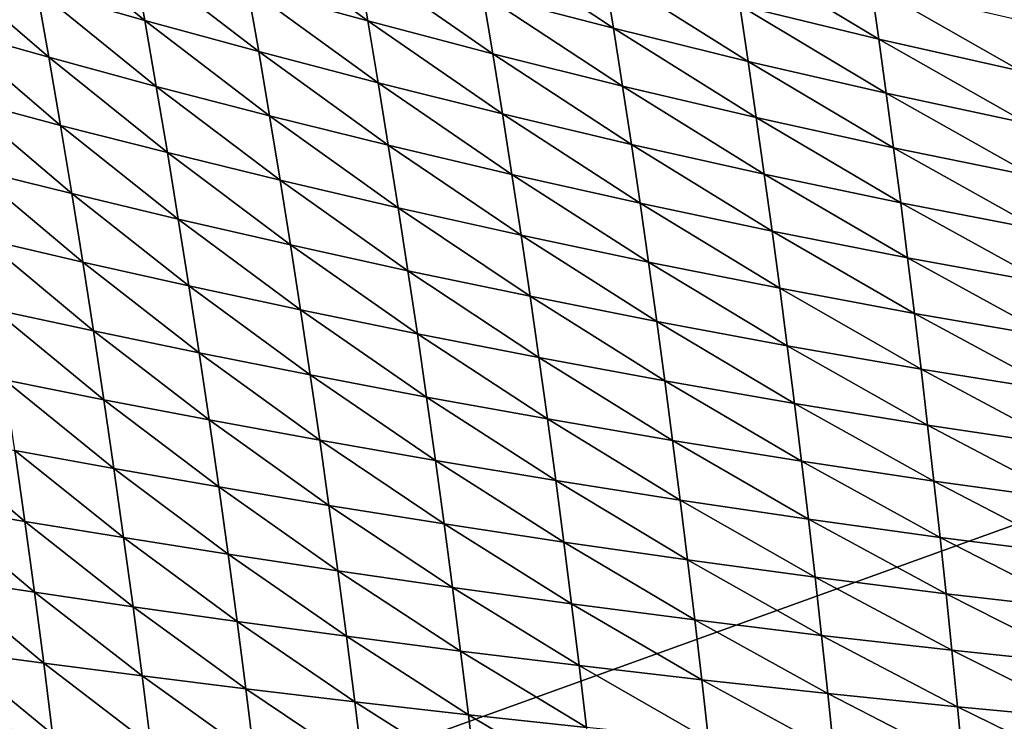
# Model space of a CAD drawing. Units: millimetres. Extents: x -474 to 24, y -219 to 24.
# Drawn here: x -14 to -7, y -35 to -30 of the extents above; entities that cross this region are included whole.
import ezdxf

# ---------------------------------------------------------------- set-up
doc = ezdxf.new("R2010")
doc.units = ezdxf.units.MM
doc.header["$LTSCALE"] = 26.69985
doc.layers.add('432', color=7, linetype='CONTINUOUS')
doc.layers.add('436', color=7, linetype='CONTINUOUS')

msp = doc.modelspace()

# ---------------------------------------------------------------- linework, layer by layer
at = {"layer": '432', "color": 253, "linetype": 'Continuous', "true_color": 0xababab}
for points in [[(-20.406, -23.5978, 72.3242), (-19.381, -37.9471, 74.8544), (20.406, -23.5978, 72.3242), (-20.406, -23.5978, 72.3242)], [(20.406, -23.5978, 72.3242), (-19.381, -37.9471, 74.8544), (19.381, -37.9471, 74.8544), (20.406, -23.5978, 72.3242)]]:
    msp.add_3dface(points, dxfattribs=at)
at = {"layer": '436', "color": 253, "linetype": 'Continuous', "true_color": 0xababab}
for points in [[(-14.2157, -29.8666, 66.0954), (-14.3016, -29.3939, 65.9439), (-13.4598, -30.0832, 66.0141), (-14.2157, -29.8666, 66.0954)], [(-13.4598, -30.0832, 66.0141), (-14.3016, -29.3939, 65.9439), (-13.542, -29.6232, 65.8649), (-13.4598, -30.0832, 66.0141)], [(-12.7397, -29.8551, 65.7884), (-12.8194, -29.4106, 65.6371), (-11.8983, -30.0872, 65.7147), (-12.7397, -29.8551, 65.7884)], [(-11.8983, -30.0872, 65.7147), (-12.8194, -29.4106, 65.6371), (-11.9729, -29.6557, 65.5652), (-11.8983, -30.0872, 65.7147)], [(-11.0909, -29.8989, 65.4959), (-11.1616, -29.4832, 65.3435), (-10.177, -30.138, 65.429), (-11.0909, -29.8989, 65.4959)], [(-10.177, -30.138, 65.429), (-11.1616, -29.4832, 65.3435), (-10.2418, -29.735, 65.2779), (-10.177, -30.138, 65.429)], [(-13.4598, -30.0832, 66.0141), (-13.542, -29.6232, 65.8649), (-12.6617, -30.3021, 65.9356), (-13.4598, -30.0832, 66.0141)], [(-12.6617, -30.3021, 65.9356), (-13.542, -29.6232, 65.8649), (-12.7397, -29.8551, 65.7884), (-12.6617, -30.3021, 65.9356)], [(-9.2931, -29.9798, 65.2144), (-9.3527, -29.5922, 65.0596), (-8.3189, -30.2152, 65.1528), (-9.2931, -29.9798, 65.2144)], [(-8.3189, -30.2152, 65.1528), (-9.3527, -29.5922, 65.0596), (-8.3719, -29.8394, 64.9988), (-8.3189, -30.2152, 65.1528)], [(-14.8396, -30.1419, 66.3294), (-14.9263, -29.6547, 66.179), (-14.1318, -30.3415, 66.2433), (-14.8396, -30.1419, 66.3294)], [(-14.1318, -30.3415, 66.2433), (-14.9263, -29.6547, 66.179), (-14.2157, -29.8666, 66.0954), (-14.1318, -30.3415, 66.2433)], [(-11.8983, -30.0872, 65.7147), (-11.9729, -29.6557, 65.5652), (-11.0217, -30.3176, 65.6439), (-11.8983, -30.0872, 65.7147)], [(-11.0217, -30.3176, 65.6439), (-11.9729, -29.6557, 65.5652), (-11.0909, -29.8989, 65.4959), (-11.0217, -30.3176, 65.6439)], [(-10.177, -30.138, 65.429), (-10.2418, -29.735, 65.2779), (-9.2346, -30.3705, 65.3644), (-10.177, -30.138, 65.429)], [(-9.2346, -30.3705, 65.3644), (-10.2418, -29.735, 65.2779), (-9.2931, -29.9798, 65.2144), (-9.2346, -30.3705, 65.3644)], [(-12.6617, -30.3021, 65.9356), (-12.7397, -29.8551, 65.7884), (-11.8252, -30.5214, 65.8601), (-12.6617, -30.3021, 65.9356)], [(-11.8252, -30.5214, 65.8601), (-12.7397, -29.8551, 65.7884), (-11.8983, -30.0872, 65.7147), (-11.8252, -30.5214, 65.8601)], [(-8.3189, -30.2152, 65.1528), (-8.3719, -29.8394, 64.9988), (-7.322, -30.4381, 65.0932), (-8.3189, -30.2152, 65.1528)], [(-7.322, -30.4381, 65.0932), (-8.3719, -29.8394, 64.9988), (-7.3684, -30.0734, 64.9399), (-7.322, -30.4381, 65.0932)], [(-14.1318, -30.3415, 66.2433), (-14.2157, -29.8666, 66.0954), (-13.3795, -30.5454, 66.1596), (-14.1318, -30.3415, 66.2433)], [(-13.3795, -30.5454, 66.1596), (-14.2157, -29.8666, 66.0954), (-13.4598, -30.0832, 66.0141), (-13.3795, -30.5454, 66.1596)], [(-11.0217, -30.3176, 65.6439), (-11.0909, -29.8989, 65.4959), (-10.1136, -30.5439, 65.5757), (-11.0217, -30.3176, 65.6439)], [(-10.1136, -30.5439, 65.5757), (-11.0909, -29.8989, 65.4959), (-10.177, -30.138, 65.429), (-10.1136, -30.5439, 65.5757)], [(-9.2346, -30.3705, 65.3644), (-9.2931, -29.9798, 65.2144), (-8.2668, -30.594, 65.302), (-9.2346, -30.3705, 65.3644)], [(-8.2668, -30.594, 65.302), (-9.2931, -29.9798, 65.2144), (-8.3189, -30.2152, 65.1528), (-8.2668, -30.594, 65.302)], [(-13.3795, -30.5454, 66.1596), (-13.4598, -30.0832, 66.0141), (-12.5856, -30.7515, 66.0791), (-13.3795, -30.5454, 66.1596)], [(-12.5856, -30.7515, 66.0791), (-13.4598, -30.0832, 66.0141), (-12.6617, -30.3021, 65.9356), (-12.5856, -30.7515, 66.0791)], [(-11.8252, -30.5214, 65.8601), (-11.8983, -30.0872, 65.7147), (-10.954, -30.7388, 65.7877), (-11.8252, -30.5214, 65.8601)], [(-10.954, -30.7388, 65.7877), (-11.8983, -30.0872, 65.7147), (-11.0217, -30.3176, 65.6439), (-10.954, -30.7388, 65.7877)], [(-14.7552, -30.6311, 66.4765), (-14.8396, -30.1419, 66.3294), (-14.0501, -30.8183, 66.3877), (-14.7552, -30.6311, 66.4765)], [(-14.0501, -30.8183, 66.3877), (-14.8396, -30.1419, 66.3294), (-14.1318, -30.3415, 66.2433), (-14.0501, -30.8183, 66.3877)], [(-10.1136, -30.5439, 65.5757), (-10.177, -30.138, 65.429), (-9.1773, -30.7641, 65.5101), (-10.1136, -30.5439, 65.5757)], [(-9.1773, -30.7641, 65.5101), (-10.177, -30.138, 65.429), (-9.2346, -30.3705, 65.3644), (-9.1773, -30.7641, 65.5101)], [(-8.2668, -30.594, 65.302), (-8.3189, -30.2152, 65.1528), (-7.2765, -30.8057, 65.2419), (-8.2668, -30.594, 65.302)], [(-7.2765, -30.8057, 65.2419), (-8.3189, -30.2152, 65.1528), (-7.322, -30.4381, 65.0932), (-7.2765, -30.8057, 65.2419)], [(-12.5856, -30.7515, 66.0791), (-12.6617, -30.3021, 65.9356), (-11.7538, -30.9578, 66.0018), (-12.5856, -30.7515, 66.0791)], [(-11.7538, -30.9578, 66.0018), (-12.6617, -30.3021, 65.9356), (-11.8252, -30.5214, 65.8601), (-11.7538, -30.9578, 66.0018)], [(-10.954, -30.7388, 65.7877), (-11.0217, -30.3176, 65.6439), (-10.0515, -30.9525, 65.7183), (-10.954, -30.7388, 65.7877)], [(-10.0515, -30.9525, 65.7183), (-11.0217, -30.3176, 65.6439), (-10.1136, -30.5439, 65.5757), (-10.0515, -30.9525, 65.7183)], [(-14.0501, -30.8183, 66.3877), (-14.1318, -30.3415, 66.2433), (-13.3012, -31.0096, 66.3017), (-14.0501, -30.8183, 66.3877)], [(-13.3012, -31.0096, 66.3017), (-14.1318, -30.3415, 66.2433), (-13.3795, -30.5454, 66.1596), (-13.3012, -31.0096, 66.3017)], [(-9.1773, -30.7641, 65.5101), (-9.2346, -30.3705, 65.3644), (-8.2157, -30.9757, 65.447), (-9.1773, -30.7641, 65.5101)], [(-8.2157, -30.9757, 65.447), (-9.2346, -30.3705, 65.3644), (-8.2668, -30.594, 65.302), (-8.2157, -30.9757, 65.447)], [(-13.3012, -31.0096, 66.3017), (-13.3795, -30.5454, 66.1596), (-12.5114, -31.2029, 66.219), (-13.3012, -31.0096, 66.3017)], [(-12.5114, -31.2029, 66.219), (-13.3795, -30.5454, 66.1596), (-12.5856, -30.7515, 66.0791), (-12.5114, -31.2029, 66.219)], [(-11.7538, -30.9578, 66.0018), (-11.8252, -30.5214, 65.8601), (-10.8878, -31.1625, 65.9279), (-11.7538, -30.9578, 66.0018)], [(-10.8878, -31.1625, 65.9279), (-11.8252, -30.5214, 65.8601), (-10.954, -30.7388, 65.7877), (-10.8878, -31.1625, 65.9279)], [(-10.0515, -30.9525, 65.7183), (-10.1136, -30.5439, 65.5757), (-9.1211, -31.1603, 65.6518), (-10.0515, -30.9525, 65.7183)], [(-9.1211, -31.1603, 65.6518), (-10.1136, -30.5439, 65.5757), (-9.1773, -30.7641, 65.5101), (-9.1211, -31.1603, 65.6518)], [(-8.2157, -30.9757, 65.447), (-8.2668, -30.594, 65.302), (-7.2319, -31.1761, 65.3865), (-8.2157, -30.9757, 65.447)], [(-7.2319, -31.1761, 65.3865), (-8.2668, -30.594, 65.302), (-7.2765, -30.8057, 65.2419), (-7.2319, -31.1761, 65.3865)], [(-14.6732, -31.1218, 66.6204), (-14.7552, -30.6311, 66.4765), (-13.9706, -31.2968, 66.5289), (-14.6732, -31.1218, 66.6204)], [(-13.9706, -31.2968, 66.5289), (-14.7552, -30.6311, 66.4765), (-14.0501, -30.8183, 66.3877), (-13.9706, -31.2968, 66.5289)], [(-12.5114, -31.2029, 66.219), (-12.5856, -30.7515, 66.0791), (-11.6842, -31.3964, 66.1399), (-12.5114, -31.2029, 66.219)], [(-11.6842, -31.3964, 66.1399), (-12.5856, -30.7515, 66.0791), (-11.7538, -30.9578, 66.0018), (-11.6842, -31.3964, 66.1399)], [(-10.8878, -31.1625, 65.9279), (-10.954, -30.7388, 65.7877), (-9.9908, -31.3635, 65.8572), (-10.8878, -31.1625, 65.9279)], [(-9.9908, -31.3635, 65.8572), (-10.954, -30.7388, 65.7877), (-10.0515, -30.9525, 65.7183), (-9.9908, -31.3635, 65.8572)], [(-13.9706, -31.2968, 66.5289), (-14.0501, -30.8183, 66.3877), (-13.2249, -31.4755, 66.4405), (-13.9706, -31.2968, 66.5289)], [(-13.2249, -31.4755, 66.4405), (-14.0501, -30.8183, 66.3877), (-13.3012, -31.0096, 66.3017), (-13.2249, -31.4755, 66.4405)], [(-9.1211, -31.1603, 65.6518), (-9.1773, -30.7641, 65.5101), (-8.1657, -31.36, 65.588), (-9.1211, -31.1603, 65.6518)], [(-8.1657, -31.36, 65.588), (-9.1773, -30.7641, 65.5101), (-8.2157, -30.9757, 65.447), (-8.1657, -31.36, 65.588)], [(-11.6842, -31.3964, 66.1399), (-11.7538, -30.9578, 66.0018), (-10.8231, -31.5882, 66.0645), (-11.6842, -31.3964, 66.1399)], [(-10.8231, -31.5882, 66.0645), (-11.7538, -30.9578, 66.0018), (-10.8878, -31.1625, 65.9279), (-10.8231, -31.5882, 66.0645)], [(-9.9908, -31.3635, 65.8572), (-10.0515, -30.9525, 65.7183), (-9.0662, -31.5589, 65.7898), (-9.9908, -31.3635, 65.8572)], [(-9.0662, -31.5589, 65.7898), (-10.0515, -30.9525, 65.7183), (-9.1211, -31.1603, 65.6518), (-9.0662, -31.5589, 65.7898)], [(-13.2249, -31.4755, 66.4405), (-13.3012, -31.0096, 66.3017), (-12.439, -31.6561, 66.3558), (-13.2249, -31.4755, 66.4405)], [(-12.439, -31.6561, 66.3558), (-13.3012, -31.0096, 66.3017), (-12.5114, -31.2029, 66.219), (-12.439, -31.6561, 66.3558)], [(-8.1657, -31.36, 65.588), (-8.2157, -30.9757, 65.447), (-7.1882, -31.549, 65.5272), (-8.1657, -31.36, 65.588)], [(-7.1882, -31.549, 65.5272), (-8.2157, -30.9757, 65.447), (-7.2319, -31.1761, 65.3865), (-7.1882, -31.549, 65.5272)], [(-14.5935, -31.614, 66.7614), (-14.6732, -31.1218, 66.6204), (-13.8933, -31.7767, 66.6671), (-14.5935, -31.614, 66.7614)], [(-13.8933, -31.7767, 66.6671), (-14.6732, -31.1218, 66.6204), (-13.9706, -31.2968, 66.5289), (-13.8933, -31.7767, 66.6671)], [(-10.8231, -31.5882, 66.0645), (-10.8878, -31.1625, 65.9279), (-9.9316, -31.7766, 65.9927), (-10.8231, -31.5882, 66.0645)], [(-9.9316, -31.7766, 65.9927), (-10.8878, -31.1625, 65.9279), (-9.9908, -31.3635, 65.8572), (-9.9316, -31.7766, 65.9927)], [(-9.0662, -31.5589, 65.7898), (-9.1211, -31.1603, 65.6518), (-8.1168, -31.7466, 65.7255), (-9.0662, -31.5589, 65.7898)], [(-8.1168, -31.7466, 65.7255), (-9.1211, -31.1603, 65.6518), (-8.1657, -31.36, 65.588), (-8.1168, -31.7466, 65.7255)], [(-12.439, -31.6561, 66.3558), (-12.5114, -31.2029, 66.219), (-11.6163, -31.8367, 66.2749), (-12.439, -31.6561, 66.3558)], [(-11.6163, -31.8367, 66.2749), (-12.5114, -31.2029, 66.219), (-11.6842, -31.3964, 66.1399), (-11.6163, -31.8367, 66.2749)], [(-13.8933, -31.7767, 66.6671), (-13.9706, -31.2968, 66.5289), (-13.1507, -31.9429, 66.5764), (-13.8933, -31.7767, 66.6671)], [(-13.1507, -31.9429, 66.5764), (-13.9706, -31.2968, 66.5289), (-13.2249, -31.4755, 66.4405), (-13.1507, -31.9429, 66.5764)], [(-9.9316, -31.7766, 65.9927), (-9.9908, -31.3635, 65.8572), (-9.0126, -31.9596, 65.9244), (-9.9316, -31.7766, 65.9927)], [(-9.0126, -31.9596, 65.9244), (-9.9908, -31.3635, 65.8572), (-9.0662, -31.5589, 65.7898), (-9.0126, -31.9596, 65.9244)], [(-8.1168, -31.7466, 65.7255), (-8.1657, -31.36, 65.588), (-7.1454, -31.9242, 65.6645), (-8.1168, -31.7466, 65.7255)], [(-7.1454, -31.9242, 65.6645), (-8.1657, -31.36, 65.588), (-7.1882, -31.549, 65.5272), (-7.1454, -31.9242, 65.6645)], [(-11.6163, -31.8367, 66.2749), (-11.6842, -31.3964, 66.1399), (-10.7601, -32.0157, 66.198), (-11.6163, -31.8367, 66.2749)], [(-10.7601, -32.0157, 66.198), (-11.6842, -31.3964, 66.1399), (-10.8231, -31.5882, 66.0645), (-10.7601, -32.0157, 66.198)], [(-13.1507, -31.9429, 66.5764), (-13.2249, -31.4755, 66.4405), (-12.3686, -32.1107, 66.4895), (-13.1507, -31.9429, 66.5764)], [(-12.3686, -32.1107, 66.4895), (-13.2249, -31.4755, 66.4405), (-12.439, -31.6561, 66.3558), (-12.3686, -32.1107, 66.4895)], [(-9.0126, -31.9596, 65.9244), (-9.0662, -31.5589, 65.7898), (-8.069, -32.1353, 65.8596), (-9.0126, -31.9596, 65.9244)], [(-8.069, -32.1353, 65.8596), (-9.0662, -31.5589, 65.7898), (-8.1168, -31.7466, 65.7255), (-8.069, -32.1353, 65.8596)], [(-14.5162, -32.1074, 66.8996), (-14.5935, -31.614, 66.7614), (-13.8183, -32.2579, 66.8026), (-14.5162, -32.1074, 66.8996)], [(-13.8183, -32.2579, 66.8026), (-14.5935, -31.614, 66.7614), (-13.8933, -31.7767, 66.6671), (-13.8183, -32.2579, 66.8026)], [(-10.7601, -32.0157, 66.198), (-10.8231, -31.5882, 66.0645), (-9.8738, -32.1914, 66.125), (-10.7601, -32.0157, 66.198)], [(-9.8738, -32.1914, 66.125), (-10.8231, -31.5882, 66.0645), (-9.9316, -31.7766, 65.9927), (-9.8738, -32.1914, 66.125)], [(-12.3686, -32.1107, 66.4895), (-12.439, -31.6561, 66.3558), (-11.5502, -32.2785, 66.4069), (-12.3686, -32.1107, 66.4895)], [(-11.5502, -32.2785, 66.4069), (-12.439, -31.6561, 66.3558), (-11.6163, -31.8367, 66.2749), (-11.5502, -32.2785, 66.4069)], [(-13.8183, -32.2579, 66.8026), (-13.8933, -31.7767, 66.6671), (-13.0787, -32.4115, 66.7095), (-13.8183, -32.2579, 66.8026)], [(-13.0787, -32.4115, 66.7095), (-13.8933, -31.7767, 66.6671), (-13.1507, -31.9429, 66.5764), (-13.0787, -32.4115, 66.7095)], [(-9.8738, -32.1914, 66.125), (-9.9316, -31.7766, 65.9927), (-8.9603, -32.362, 66.0558), (-9.8738, -32.1914, 66.125)], [(-8.9603, -32.362, 66.0558), (-9.9316, -31.7766, 65.9927), (-9.0126, -31.9596, 65.9244), (-8.9603, -32.362, 66.0558)], [(-8.069, -32.1353, 65.8596), (-8.1168, -31.7466, 65.7255), (-7.1036, -32.3014, 65.7984), (-8.069, -32.1353, 65.8596)], [(-7.1036, -32.3014, 65.7984), (-8.1168, -31.7466, 65.7255), (-7.1454, -31.9242, 65.6645), (-7.1036, -32.3014, 65.7984)], [(-11.5502, -32.2785, 66.4069), (-11.6163, -31.8367, 66.2749), (-10.6988, -32.4447, 66.3285), (-11.5502, -32.2785, 66.4069)], [(-10.6988, -32.4447, 66.3285), (-11.6163, -31.8367, 66.2749), (-10.7601, -32.0157, 66.198), (-10.6988, -32.4447, 66.3285)], [(-13.0787, -32.4115, 66.7095), (-13.1507, -31.9429, 66.5764), (-12.3002, -32.5665, 66.6206), (-13.0787, -32.4115, 66.7095)], [(-12.3002, -32.5665, 66.6206), (-13.1507, -31.9429, 66.5764), (-12.3686, -32.1107, 66.4895), (-12.3002, -32.5665, 66.6206)], [(-8.9603, -32.362, 66.0558), (-9.0126, -31.9596, 65.9244), (-8.0224, -32.5257, 65.9906), (-8.9603, -32.362, 66.0558)], [(-8.0224, -32.5257, 65.9906), (-9.0126, -31.9596, 65.9244), (-8.069, -32.1353, 65.8596), (-8.0224, -32.5257, 65.9906)], [(-10.6988, -32.4447, 66.3285), (-10.7601, -32.0157, 66.198), (-9.8175, -32.6077, 66.2544), (-10.6988, -32.4447, 66.3285)], [(-9.8175, -32.6077, 66.2544), (-10.7601, -32.0157, 66.198), (-9.8738, -32.1914, 66.125), (-9.8175, -32.6077, 66.2544)], [(-14.4414, -32.6017, 67.0353), (-14.5162, -32.1074, 66.8996), (-13.7456, -32.7399, 66.9356), (-14.4414, -32.6017, 67.0353)], [(-13.7456, -32.7399, 66.9356), (-14.5162, -32.1074, 66.8996), (-13.8183, -32.2579, 66.8026), (-13.7456, -32.7399, 66.9356)], [(-12.3002, -32.5665, 66.6206), (-12.3686, -32.1107, 66.4895), (-11.4859, -32.7214, 66.5362), (-12.3002, -32.5665, 66.6206)], [(-11.4859, -32.7214, 66.5362), (-12.3686, -32.1107, 66.4895), (-11.5502, -32.2785, 66.4069), (-11.4859, -32.7214, 66.5362)], [(-9.8175, -32.6077, 66.2544), (-9.8738, -32.1914, 66.125), (-8.9093, -32.766, 66.1844), (-9.8175, -32.6077, 66.2544)], [(-8.9093, -32.766, 66.1844), (-9.8738, -32.1914, 66.125), (-8.9603, -32.362, 66.0558), (-8.9093, -32.766, 66.1844)], [(-8.0224, -32.5257, 65.9906), (-8.069, -32.1353, 65.8596), (-7.0628, -32.6804, 65.9294), (-8.0224, -32.5257, 65.9906)], [(-7.0628, -32.6804, 65.9294), (-8.069, -32.1353, 65.8596), (-7.1036, -32.3014, 65.7984), (-7.0628, -32.6804, 65.9294)], [(-13.7456, -32.7399, 66.9356), (-13.8183, -32.2579, 66.8026), (-13.0088, -32.8809, 66.8401), (-13.7456, -32.7399, 66.9356)], [(-13.0088, -32.8809, 66.8401), (-13.8183, -32.2579, 66.8026), (-13.0787, -32.4115, 66.7095), (-13.0088, -32.8809, 66.8401)], [(-11.4859, -32.7214, 66.5362), (-11.5502, -32.2785, 66.4069), (-10.6391, -32.8748, 66.4563), (-11.4859, -32.7214, 66.5362)], [(-10.6391, -32.8748, 66.4563), (-11.5502, -32.2785, 66.4069), (-10.6988, -32.4447, 66.3285), (-10.6391, -32.8748, 66.4563)], [(-8.9093, -32.766, 66.1844), (-8.9603, -32.362, 66.0558), (-7.9769, -32.9176, 66.1188), (-8.9093, -32.766, 66.1844)], [(-7.9769, -32.9176, 66.1188), (-8.9603, -32.362, 66.0558), (-8.0224, -32.5257, 65.9906), (-7.9769, -32.9176, 66.1188)], [(-13.0088, -32.8809, 66.8401), (-13.0787, -32.4115, 66.7095), (-12.2337, -33.0232, 66.7492), (-13.0088, -32.8809, 66.8401)], [(-12.2337, -33.0232, 66.7492), (-13.0787, -32.4115, 66.7095), (-12.3002, -32.5665, 66.6206), (-12.2337, -33.0232, 66.7492)], [(-10.6391, -32.8748, 66.4563), (-10.6988, -32.4447, 66.3285), (-9.7627, -33.0252, 66.3811), (-10.6391, -32.8748, 66.4563)], [(-9.7627, -33.0252, 66.3811), (-10.6988, -32.4447, 66.3285), (-9.8175, -32.6077, 66.2544), (-9.7627, -33.0252, 66.3811)], [(-7.9769, -32.9176, 66.1188), (-8.0224, -32.5257, 65.9906), (-7.023, -33.0608, 66.0575), (-7.9769, -32.9176, 66.1188)], [(-7.023, -33.0608, 66.0575), (-8.0224, -32.5257, 65.9906), (-7.0628, -32.6804, 65.9294), (-7.023, -33.0608, 66.0575)], [(-14.369, -33.0968, 67.1688), (-14.4414, -32.6017, 67.0353), (-13.6752, -33.2228, 67.0664), (-14.369, -33.0968, 67.1688)], [(-13.6752, -33.2228, 67.0664), (-14.4414, -32.6017, 67.0353), (-13.7456, -32.7399, 66.9356), (-13.6752, -33.2228, 67.0664)], [(-12.2337, -33.0232, 66.7492), (-12.3002, -32.5665, 66.6206), (-11.4235, -33.1653, 66.663), (-12.2337, -33.0232, 66.7492)], [(-11.4235, -33.1653, 66.663), (-12.3002, -32.5665, 66.6206), (-11.4859, -32.7214, 66.5362), (-11.4235, -33.1653, 66.663)], [(-9.7627, -33.0252, 66.3811), (-9.8175, -32.6077, 66.2544), (-8.8597, -33.171, 66.3104), (-9.7627, -33.0252, 66.3811)], [(-8.8597, -33.171, 66.3104), (-9.8175, -32.6077, 66.2544), (-8.9093, -32.766, 66.1844), (-8.8597, -33.171, 66.3104)], [(-13.6752, -33.2228, 67.0664), (-13.7456, -32.7399, 66.9356), (-12.9411, -33.3512, 66.9685), (-13.6752, -33.2228, 67.0664)], [(-12.9411, -33.3512, 66.9685), (-13.7456, -32.7399, 66.9356), (-13.0088, -32.8809, 66.8401), (-12.9411, -33.3512, 66.9685)], [(-11.4235, -33.1653, 66.663), (-11.4859, -32.7214, 66.5362), (-10.5811, -33.3059, 66.5817), (-11.4235, -33.1653, 66.663)], [(-10.5811, -33.3059, 66.5817), (-11.4859, -32.7214, 66.5362), (-10.6391, -32.8748, 66.4563), (-10.5811, -33.3059, 66.5817)], [(-8.8597, -33.171, 66.3104), (-8.9093, -32.766, 66.1844), (-7.9327, -33.3107, 66.2443), (-8.8597, -33.171, 66.3104)], [(-7.9327, -33.3107, 66.2443), (-8.9093, -32.766, 66.1844), (-7.9769, -32.9176, 66.1188), (-7.9327, -33.3107, 66.2443)], [(-12.9411, -33.3512, 66.9685), (-13.0088, -32.8809, 66.8401), (-12.1693, -33.4806, 66.8755), (-12.9411, -33.3512, 66.9685)], [(-12.1693, -33.4806, 66.8755), (-13.0088, -32.8809, 66.8401), (-12.2337, -33.0232, 66.7492), (-12.1693, -33.4806, 66.8755)], [(-10.5811, -33.3059, 66.5817), (-10.6391, -32.8748, 66.4563), (-9.7095, -33.4436, 66.5054), (-10.5811, -33.3059, 66.5817)], [(-9.7095, -33.4436, 66.5054), (-10.6391, -32.8748, 66.4563), (-9.7627, -33.0252, 66.3811), (-9.7095, -33.4436, 66.5054)], [(-7.9327, -33.3107, 66.2443), (-7.9769, -32.9176, 66.1188), (-6.9843, -33.4424, 66.183), (-7.9327, -33.3107, 66.2443)], [(-6.9843, -33.4424, 66.183), (-7.9769, -32.9176, 66.1188), (-7.023, -33.0608, 66.0575), (-6.9843, -33.4424, 66.183)], [(-14.9493, -33.4824, 67.4097), (-15.0202, -32.9747, 67.2753), (-14.2992, -33.5926, 67.3002), (-14.9493, -33.4824, 67.4097)], [(-14.2992, -33.5926, 67.3002), (-15.0202, -32.9747, 67.2753), (-14.369, -33.0968, 67.1688), (-14.2992, -33.5926, 67.3002)], [(-12.1693, -33.4806, 66.8755), (-12.2337, -33.0232, 66.7492), (-11.3629, -33.6099, 66.7876), (-12.1693, -33.4806, 66.8755)], [(-11.3629, -33.6099, 66.7876), (-12.2337, -33.0232, 66.7492), (-11.4235, -33.1653, 66.663), (-11.3629, -33.6099, 66.7876)], [(-9.7095, -33.4436, 66.5054), (-9.7627, -33.0252, 66.3811), (-8.8114, -33.577, 66.4339), (-9.7095, -33.4436, 66.5054)], [(-8.8114, -33.577, 66.4339), (-9.7627, -33.0252, 66.3811), (-8.8597, -33.171, 66.3104), (-8.8114, -33.577, 66.4339)], [(-14.2992, -33.5926, 67.3002), (-14.369, -33.0968, 67.1688), (-13.6072, -33.7062, 67.1951), (-14.2992, -33.5926, 67.3002)], [(-13.6072, -33.7062, 67.1951), (-14.369, -33.0968, 67.1688), (-13.6752, -33.2228, 67.0664), (-13.6072, -33.7062, 67.1951)], [(-11.3629, -33.6099, 66.7876), (-11.4235, -33.1653, 66.663), (-10.5248, -33.7376, 66.7049), (-11.3629, -33.6099, 66.7876)], [(-10.5248, -33.7376, 66.7049), (-11.4235, -33.1653, 66.663), (-10.5811, -33.3059, 66.5817), (-10.5248, -33.7376, 66.7049)], [(-13.6072, -33.7062, 67.1951), (-13.6752, -33.2228, 67.0664), (-12.8756, -33.822, 67.0949), (-13.6072, -33.7062, 67.1951)], [(-12.8756, -33.822, 67.0949), (-13.6752, -33.2228, 67.0664), (-12.9411, -33.3512, 66.9685), (-12.8756, -33.822, 67.0949)], [(-8.8114, -33.577, 66.4339), (-8.8597, -33.171, 66.3104), (-7.8896, -33.7047, 66.3675), (-8.8114, -33.577, 66.4339)], [(-7.8896, -33.7047, 66.3675), (-8.8597, -33.171, 66.3104), (-7.9327, -33.3107, 66.2443), (-7.8896, -33.7047, 66.3675)], [(-12.8756, -33.822, 67.0949), (-12.9411, -33.3512, 66.9685), (-12.107, -33.9386, 67), (-12.8756, -33.822, 67.0949)], [(-12.107, -33.9386, 67), (-12.9411, -33.3512, 66.9685), (-12.1693, -33.4806, 66.8755), (-12.107, -33.9386, 67)], [(-10.5248, -33.7376, 66.7049), (-10.5811, -33.3059, 66.5817), (-9.6578, -33.8626, 66.6275), (-10.5248, -33.7376, 66.7049)], [(-9.6578, -33.8626, 66.6275), (-10.5811, -33.3059, 66.5817), (-9.7095, -33.4436, 66.5054), (-9.6578, -33.8626, 66.6275)], [(-7.8896, -33.7047, 66.3675), (-7.9327, -33.3107, 66.2443), (-6.9467, -33.8249, 66.3061), (-7.8896, -33.7047, 66.3675)], [(-6.9467, -33.8249, 66.3061), (-7.9327, -33.3107, 66.2443), (-6.9843, -33.4424, 66.183), (-6.9467, -33.8249, 66.3061)], [(-14.881, -33.9906, 67.5423), (-14.9493, -33.4824, 67.4097), (-14.2319, -34.0889, 67.4297), (-14.881, -33.9906, 67.5423)], [(-14.2319, -34.0889, 67.4297), (-14.9493, -33.4824, 67.4097), (-14.2992, -33.5926, 67.3002), (-14.2319, -34.0889, 67.4297)], [(-12.107, -33.9386, 67), (-12.1693, -33.4806, 66.8755), (-11.3043, -34.0549, 66.9103), (-12.107, -33.9386, 67)], [(-11.3043, -34.0549, 66.9103), (-12.1693, -33.4806, 66.8755), (-11.3629, -33.6099, 66.7876), (-11.3043, -34.0549, 66.9103)], [(-9.6578, -33.8626, 66.6275), (-9.7095, -33.4436, 66.5054), (-8.7646, -33.9837, 66.5553), (-9.6578, -33.8626, 66.6275)], [(-8.7646, -33.9837, 66.5553), (-9.7095, -33.4436, 66.5054), (-8.8114, -33.577, 66.4339), (-8.7646, -33.9837, 66.5553)], [(-8.7646, -33.9837, 66.5553), (-8.8114, -33.577, 66.4339), (-7.8478, -34.0993, 66.4884), (-8.7646, -33.9837, 66.5553)], [(-7.8478, -34.0993, 66.4884), (-8.8114, -33.577, 66.4339), (-7.8896, -33.7047, 66.3675), (-7.8478, -34.0993, 66.4884)], [(-14.2319, -34.0889, 67.4297), (-14.2992, -33.5926, 67.3002), (-13.5415, -34.1902, 67.3221), (-14.2319, -34.0889, 67.4297)], [(-13.5415, -34.1902, 67.3221), (-14.2992, -33.5926, 67.3002), (-13.6072, -33.7062, 67.1951), (-13.5415, -34.1902, 67.3221)], [(-11.3043, -34.0549, 66.9103), (-11.3629, -33.6099, 66.7876), (-10.4703, -34.1699, 66.8262), (-11.3043, -34.0549, 66.9103)], [(-10.4703, -34.1699, 66.8262), (-11.3629, -33.6099, 66.7876), (-10.5248, -33.7376, 66.7049), (-10.4703, -34.1699, 66.8262)], [(-13.5415, -34.1902, 67.3221), (-13.6072, -33.7062, 67.1951), (-12.8123, -34.2933, 67.2196), (-13.5415, -34.1902, 67.3221)], [(-12.8123, -34.2933, 67.2196), (-13.6072, -33.7062, 67.1951), (-12.8756, -33.822, 67.0949), (-12.8123, -34.2933, 67.2196)], [(-7.8478, -34.0993, 66.4884), (-7.8896, -33.7047, 66.3675), (-6.9101, -34.2082, 66.427), (-7.8478, -34.0993, 66.4884)], [(-6.9101, -34.2082, 66.427), (-7.8896, -33.7047, 66.3675), (-6.9467, -33.8249, 66.3061), (-6.9101, -34.2082, 66.427)], [(-10.4703, -34.1699, 66.8262), (-10.5248, -33.7376, 66.7049), (-9.6077, -34.2822, 66.7476), (-10.4703, -34.1699, 66.8262)], [(-9.6077, -34.2822, 66.7476), (-10.5248, -33.7376, 66.7049), (-9.6578, -33.8626, 66.6275), (-9.6077, -34.2822, 66.7476)], [(-12.8123, -34.2933, 67.2196), (-12.8756, -33.822, 67.0949), (-12.0467, -34.397, 67.1227), (-12.8123, -34.2933, 67.2196)], [(-12.0467, -34.397, 67.1227), (-12.8756, -33.822, 67.0949), (-12.107, -33.9386, 67), (-12.0467, -34.397, 67.1227)], [(-9.6077, -34.2822, 66.7476), (-9.6578, -33.8626, 66.6275), (-8.7192, -34.3909, 66.6746), (-9.6077, -34.2822, 66.7476)], [(-8.7192, -34.3909, 66.6746), (-9.6578, -33.8626, 66.6275), (-8.7646, -33.9837, 66.5553), (-8.7192, -34.3909, 66.6746)], [(-14.8154, -34.4994, 67.6731), (-14.881, -33.9906, 67.5423), (-14.1672, -34.5857, 67.5577), (-14.8154, -34.4994, 67.6731)], [(-14.1672, -34.5857, 67.5577), (-14.881, -33.9906, 67.5423), (-14.2319, -34.0889, 67.4297), (-14.1672, -34.5857, 67.5577)], [(-12.0467, -34.397, 67.1227), (-12.107, -33.9386, 67), (-11.2475, -34.5005, 67.0313), (-12.0467, -34.397, 67.1227)], [(-11.2475, -34.5005, 67.0313), (-12.107, -33.9386, 67), (-11.3043, -34.0549, 66.9103), (-11.2475, -34.5005, 67.0313)], [(-8.7192, -34.3909, 66.6746), (-8.7646, -33.9837, 66.5553), (-7.8073, -34.4946, 66.6074), (-8.7192, -34.3909, 66.6746)], [(-7.8073, -34.4946, 66.6074), (-8.7646, -33.9837, 66.5553), (-7.8478, -34.0993, 66.4884), (-7.8073, -34.4946, 66.6074)], [(-11.2475, -34.5005, 67.0313), (-11.3043, -34.0549, 66.9103), (-10.4175, -34.6025, 66.9458), (-11.2475, -34.5005, 67.0313)], [(-10.4175, -34.6025, 66.9458), (-11.3043, -34.0549, 66.9103), (-10.4703, -34.1699, 66.8262), (-10.4175, -34.6025, 66.9458)], [(-14.1672, -34.5857, 67.5577), (-14.2319, -34.0889, 67.4297), (-13.4783, -34.6746, 67.4475), (-14.1672, -34.5857, 67.5577)], [(-13.4783, -34.6746, 67.4475), (-14.2319, -34.0889, 67.4297), (-13.5415, -34.1902, 67.3221), (-13.4783, -34.6746, 67.4475)], [(-7.8073, -34.4946, 66.6074), (-7.8478, -34.0993, 66.4884), (-6.8746, -34.592, 66.5459), (-7.8073, -34.4946, 66.6074)], [(-6.8746, -34.592, 66.5459), (-7.8478, -34.0993, 66.4884), (-6.9101, -34.2082, 66.427), (-6.8746, -34.592, 66.5459)], [(-13.4783, -34.6746, 67.4475), (-13.5415, -34.1902, 67.3221), (-12.7513, -34.7649, 67.3429), (-13.4783, -34.6746, 67.4475)], [(-12.7513, -34.7649, 67.3429), (-13.5415, -34.1902, 67.3221), (-12.8123, -34.2933, 67.2196), (-12.7513, -34.7649, 67.3429)], [(-10.4175, -34.6025, 66.9458), (-10.4703, -34.1699, 66.8262), (-9.5591, -34.7023, 66.8661), (-10.4175, -34.6025, 66.9458)], [(-9.5591, -34.7023, 66.8661), (-10.4703, -34.1699, 66.8262), (-9.6077, -34.2822, 66.7476), (-9.5591, -34.7023, 66.8661)], [(-12.7513, -34.7649, 67.3429), (-12.8123, -34.2933, 67.2196), (-11.9886, -34.8558, 67.2439), (-12.7513, -34.7649, 67.3429)], [(-11.9886, -34.8558, 67.2439), (-12.8123, -34.2933, 67.2196), (-12.0467, -34.397, 67.1227), (-11.9886, -34.8558, 67.2439)], [(-9.5591, -34.7023, 66.8661), (-9.6077, -34.2822, 66.7476), (-8.6752, -34.7986, 66.7923), (-9.5591, -34.7023, 66.8661)], [(-8.6752, -34.7986, 66.7923), (-9.6077, -34.2822, 66.7476), (-8.7192, -34.3909, 66.6746), (-8.6752, -34.7986, 66.7923)], [(-11.9886, -34.8558, 67.2439), (-12.0467, -34.397, 67.1227), (-11.1928, -34.9464, 67.1509), (-11.9886, -34.8558, 67.2439)], [(-11.1928, -34.9464, 67.1509), (-12.0467, -34.397, 67.1227), (-11.2475, -34.5005, 67.0313), (-11.1928, -34.9464, 67.1509)], [(-8.6752, -34.7986, 66.7923), (-8.7192, -34.3909, 66.6746), (-7.768, -34.8903, 66.7246), (-8.6752, -34.7986, 66.7923)], [(-7.768, -34.8903, 66.7246), (-8.7192, -34.3909, 66.6746), (-7.8073, -34.4946, 66.6074), (-7.768, -34.8903, 66.7246)], [(-14.7526, -35.0086, 67.8025), (-14.8154, -34.4994, 67.6731), (-14.105, -35.0829, 67.6843), (-14.7526, -35.0086, 67.8025)], [(-14.105, -35.0829, 67.6843), (-14.8154, -34.4994, 67.6731), (-14.1672, -34.5857, 67.5577), (-14.105, -35.0829, 67.6843)], [(-11.1928, -34.9464, 67.1509), (-11.2475, -34.5005, 67.0313), (-10.3665, -35.0356, 67.064), (-11.1928, -34.9464, 67.1509)], [(-10.3665, -35.0356, 67.064), (-11.2475, -34.5005, 67.0313), (-10.4175, -34.6025, 66.9458), (-10.3665, -35.0356, 67.064)], [(-7.768, -34.8903, 66.7246), (-7.8073, -34.4946, 66.6074), (-6.8402, -34.9765, 66.6631), (-7.768, -34.8903, 66.7246)], [(-6.8402, -34.9765, 66.6631), (-7.8073, -34.4946, 66.6074), (-6.8746, -34.592, 66.5459), (-6.8402, -34.9765, 66.6631)], [(-14.105, -35.0829, 67.6843), (-14.1672, -34.5857, 67.5577), (-13.4176, -35.1593, 67.5717), (-14.105, -35.0829, 67.6843)], [(-13.4176, -35.1593, 67.5717), (-14.1672, -34.5857, 67.5577), (-13.4783, -34.6746, 67.4475), (-13.4176, -35.1593, 67.5717)], [(-10.3665, -35.0356, 67.064), (-10.4175, -34.6025, 66.9458), (-9.5122, -35.1227, 66.9832), (-10.3665, -35.0356, 67.064)], [(-9.5122, -35.1227, 66.9832), (-10.4175, -34.6025, 66.9458), (-9.5591, -34.7023, 66.8661), (-9.5122, -35.1227, 66.9832)], [(-13.4176, -35.1593, 67.5717), (-13.4783, -34.6746, 67.4475), (-12.6926, -35.237, 67.4649), (-13.4176, -35.1593, 67.5717)], [(-12.6926, -35.237, 67.4649), (-13.4783, -34.6746, 67.4475), (-12.7513, -34.7649, 67.3429), (-12.6926, -35.237, 67.4649)], [(-9.5122, -35.1227, 66.9832), (-9.5591, -34.7023, 66.8661), (-8.6326, -35.2067, 66.9086), (-9.5122, -35.1227, 66.9832)], [(-8.6326, -35.2067, 66.9086), (-9.5591, -34.7023, 66.8661), (-8.6752, -34.7986, 66.7923), (-8.6326, -35.2067, 66.9086)], [(-12.6926, -35.237, 67.4649), (-12.7513, -34.7649, 67.3429), (-11.9326, -35.315, 67.364), (-12.6926, -35.237, 67.4649)], [(-11.9326, -35.315, 67.364), (-12.7513, -34.7649, 67.3429), (-11.9886, -34.8558, 67.2439), (-11.9326, -35.315, 67.364)], [(-8.6326, -35.2067, 66.9086), (-8.6752, -34.7986, 66.7923), (-7.7301, -35.2867, 66.8404), (-8.6326, -35.2067, 66.9086)], [(-7.7301, -35.2867, 66.8404), (-8.6752, -34.7986, 66.7923), (-7.768, -34.8903, 66.7246), (-7.7301, -35.2867, 66.8404)], [(-11.9326, -35.315, 67.364), (-11.9886, -34.8558, 67.2439), (-11.14, -35.3926, 67.2694), (-11.9326, -35.315, 67.364)], [(-11.14, -35.3926, 67.2694), (-11.9886, -34.8558, 67.2439), (-11.1928, -34.9464, 67.1509), (-11.14, -35.3926, 67.2694)], [(-7.7301, -35.2867, 66.8404), (-7.768, -34.8903, 66.7246), (-6.807, -35.3616, 66.7787), (-7.7301, -35.2867, 66.8404)], [(-6.807, -35.3616, 66.7787), (-7.768, -34.8903, 66.7246), (-6.8402, -34.9765, 66.6631), (-6.807, -35.3616, 66.7787)], [(-11.14, -35.3926, 67.2694), (-11.1928, -34.9464, 67.1509), (-10.3172, -35.4691, 67.1811), (-11.14, -35.3926, 67.2694)], [(-10.3172, -35.4691, 67.1811), (-11.1928, -34.9464, 67.1509), (-10.3665, -35.0356, 67.064), (-10.3172, -35.4691, 67.1811)]]:
    msp.add_3dface(points, dxfattribs=at)

doc.saveas('drawing.dxf')
